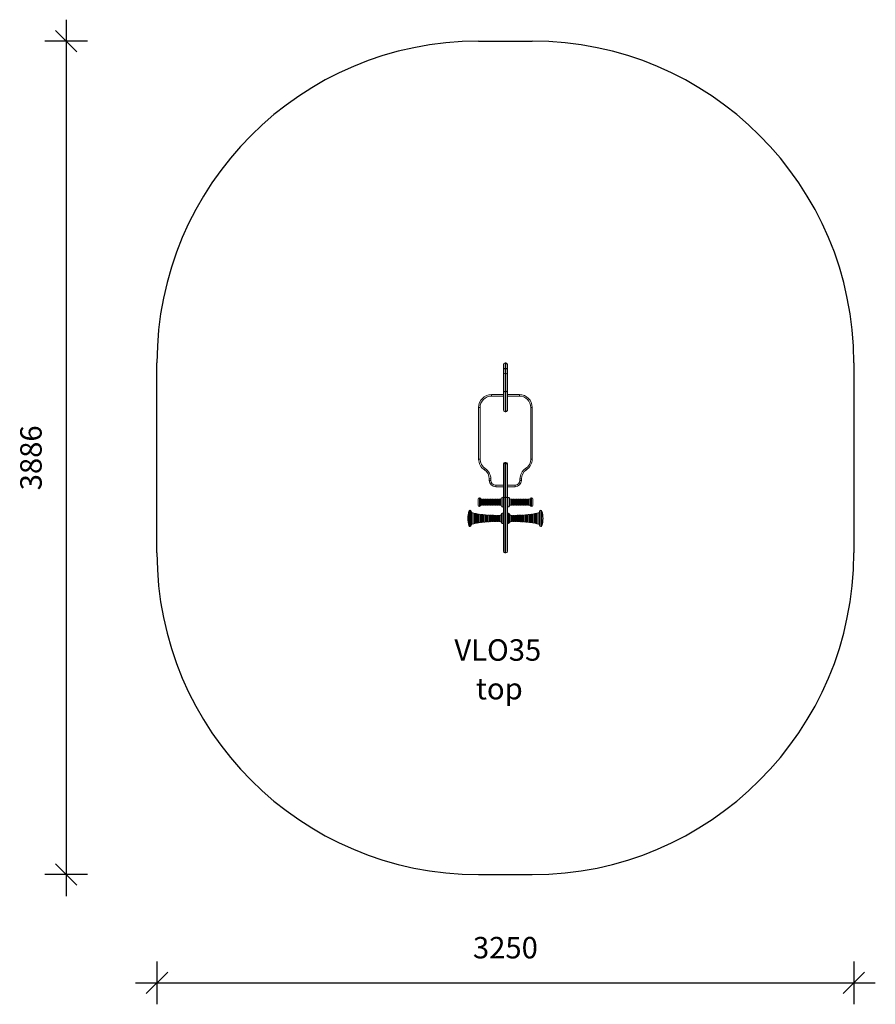
# Model space of a CAD drawing. Units: millimetres. Extents: x 6737 to 10727, y 2474 to 7065.
import ezdxf

# ---------------------------------------------------------------- set-up
doc = ezdxf.new("R2010")
doc.units = ezdxf.units.MM
doc.header["$PDSIZE"] = -1
doc.layers.get('0').update_dxf_attribs({"color": 1})
for name, color, linetype in [('SAFETY_AREA', 3, 'Continuous'), ('TIPTAP', 6, 'Continuous'), ('TIPTAP_A1', 4, 'Continuous'), ('TIPTAP_A2', 4, 'Continuous'), ('TIPTAP_DIM', 9, 'Continuous')]:
    doc.layers.add(name, color=color, linetype=linetype)
doc.styles.get("Standard").update_dxf_attribs({"font": 'arial.ttf'})
doc.styles.add('style1', font='arial.ttf', dxfattribs={"height": 100})
doc.dimstyles.new('14C69D08', dxfattribs={"dimscale": 100, "dimtxt": 1, "dimasz": 1, "dimexe": 1, "dimexo": 1, "dimgap": 1, "dimtad": 1, "dimdec": 0, "dimtxsty": 'Standard', "dimblk": 'OBLIQUE', "dimcen": 2.5, "dimdle": 1, "dimadec": 0, "dimazin": 0, "dimtfac": 1, "dimtdec": 0, "dimtmove": 0, "dimatfit": 3, "dimldrblk": 'OBLIQUE', "dimfxl": 0, "dimarcsym": 0})

# ---------------------------------------------------------------- blocks, each defined once
blk = doc.blocks.new('_Oblique')
at = {"color": 0, "linetype": 'ByBlock', "lineweight": -2}
blk.add_line((-0.5, -0.5), (0.5, 0.5), dxfattribs=at)
blk = doc.blocks.new('*D5')
at = {"layer": 'Defpoints', "color": 0}
for p in [(8877.1, 6964.6), (6953.7, 3079), (8877.1, 3079)]:
    blk.add_point(p, dxfattribs=at)
at = {"layer": 'TIPTAP_DIM', "color": 0, "linetype": 'ByBlock', "lineweight": -2}
for p, q in [((6953.7, 7064.6), (6953.7, 2979)), ((7053.7, 6964.6), (6853.7, 6964.6)), ((7053.7, 3079), (6853.7, 3079))]:
    blk.add_line(p, q, dxfattribs=at)
at = {"layer": 'TIPTAP_DIM', "color": 0, "lineweight": -2, "xscale": 100, "yscale": 100, "zscale": 100}
for p, rotation in [((6953.7, 6964.6), 90), ((6953.7, 3079), 270)]:
    blk.add_blockref('_Oblique', p, dxfattribs=dict(at, rotation=rotation))
at = {"layer": 'TIPTAP_DIM', "color": 0, "insert": (6802.6, 5021.8), "char_height": 100, "attachment_point": 5, "rotation": 90}
blk.add_mtext('3886', dxfattribs=at)
blk = doc.blocks.new('*D6')
at = {"layer": 'Defpoints', "color": 0}
for p in [(7377.1, 4579), (10627.1, 4579), (10627.1, 2574.1)]:
    blk.add_point(p, dxfattribs=at)
at = {"layer": 'TIPTAP_DIM', "color": 0, "linetype": 'ByBlock', "lineweight": -2}
for p, q in [((7377.1, 2674.1), (7377.1, 2474.1)), ((10627.1, 2674.1), (10627.1, 2474.1)), ((7277.1, 2574.1), (10727.1, 2574.1))]:
    blk.add_line(p, q, dxfattribs=at)
at = {"layer": 'TIPTAP_DIM', "color": 0, "lineweight": -2, "xscale": 100, "yscale": 100, "zscale": 100, "rotation": 180}
blk.add_blockref('_Oblique', (7377.1, 2574.1), dxfattribs=at)
at = {"layer": 'TIPTAP_DIM', "color": 0, "lineweight": -2, "xscale": 100, "yscale": 100, "zscale": 100}
blk.add_blockref('_Oblique', (10627.1, 2574.1), dxfattribs=at)
at = {"layer": 'TIPTAP_DIM', "color": 0, "insert": (9002.1, 2725.2), "char_height": 100, "attachment_point": 5}
blk.add_mtext('3250', dxfattribs=at)
blk = doc.blocks.new('VLO35_top')
at = {"layer": 'SAFETY_AREA', "linetype": 'Continuous'}
for p, q in [((-125, 1964.3), (125, 1964.3)), ((-1625, -421.3), (-1625, 464.3)), ((1625, 464.3), (1625, -421.3)), ((-125, -1921.3), (125, -1921.3))]:
    blk.add_line(p, q, dxfattribs=at)
for centre, start, end in [((-125, 464.3), 90, 180), ((125, 464.3), 0, 90), ((-125, -421.3), 180, 270), ((125, -421.3), 270, 0)]:
    blk.add_arc(centre, 1500, start, end, dxfattribs=at)
at = {"layer": 'TIPTAP', "linetype": 'Continuous', "lineweight": 15}
for p, q in [((1.5, 464.3), (-1.5, 464.3)), ((-1.5, 464.3), (-1.5, 437.5)), ((1.5, 437.5), (1.5, 464.3)), ((-9.5, 433.8), (-9.5, 456.3)), ((-9.5, 408.6), (-9.5, 433.8)), ((1.5, 437.5), (-1.5, 437.5)), ((-1.5, 437.5), (-1.5, 416.6)), ((1.5, 416.6), (-1.5, 416.6)), ((-1.5, 416.6), (-1.5, 329.8)), ((1.5, 416.6), (1.5, 437.5)), ((1.5, 329.8), (1.5, 416.6)), ((9.5, 456.3), (9.5, 433.8)), ((9.5, 433.8), (9.5, 408.6)), ((-9.5, 335.7), (-9.5, 408.6)), ((9.5, 408.6), (9.5, 335.7)), ((-9.5, 244.8), (-9.5, 335.7)), ((1.5, 329.8), (-1.5, 329.8)), ((-1.5, 329.8), (-1.5, 236.1)), ((1.5, 236.1), (1.5, 329.8)), ((9.5, 335.7), (9.5, 244.8)), ((-65, 316.5), (-65, 309.5)), ((-65, 316.5), (-9.5, 316.5)), ((-9.5, 309.5), (-65, 309.5)), ((9.5, 316.5), (65, 316.5)), ((65, 309.5), (9.5, 309.5)), ((65, 316.5), (65, 309.5)), ((-125, 256.5), (-118, 256.5)), ((-125, 15.6), (-125, 256.5)), ((-118, 256.5), (-118, 15.6)), ((1.5, 236.1), (-1.5, 236.1)), ((125, 256.5), (118, 256.5)), ((118, 15.6), (118, 256.5)), ((125, 256.5), (125, 15.6)), ((-125, 15.6), (-118, 15.6)), ((2.5, 0), (-2.5, 0)), ((-2.5, 0), (-2.5, -2.6)), ((2.5, -2.6), (2.5, 0)), ((125, 15.6), (118, 15.6)), ((-9.5, -9.3), (-9.5, -7)), ((-9.5, -161.4), (-9.5, -9.3)), ((-2.5, -2.6), (-2.5, -163.1)), ((2.5, -2.6), (-2.5, -2.6)), ((2.5, -163.1), (2.5, -2.6)), ((9.5, -7), (9.5, -9.3)), ((9.5, -9.3), (9.5, -161.4)), ((-75, -76.6), (-68, -76.6)), ((-75, -83.5), (-75, -76.6)), ((-75, -83.5), (-68, -83.5)), ((-68, -76.6), (-68, -83.5)), ((68, -83.5), (68, -76.6)), ((75, -76.6), (68, -76.6)), ((75, -83.5), (68, -83.5)), ((75, -76.6), (75, -83.5)), ((-45, -106.5), (-9.5, -106.5)), ((-45, -113.5), (-45, -106.5)), ((-9.5, -113.5), (-45, -113.5)), ((9.5, -106.5), (45, -106.5)), ((45, -113.5), (9.5, -113.5)), ((45, -113.5), (45, -106.5)), ((-127.5, -198.8), (-127.5, -170.8)), ((-121.5, -164.8), (-121.5, -204.8)), ((-116.3, -201.8), (-116.3, -167.8)), ((-108.5, -170.8), (-111.1, -170.8)), ((-111.1, -170.8), (-111.1, -198.8)), ((-108.5, -190.1), (-108.5, -170.8)), ((-103.5, -172.4), (-106.5, -172.4)), ((-106.5, -172.4), (-106.5, -189.5)), ((-103.5, -172.4), (-103.5, -189.5)), ((-100.5, -170.8), (-101.5, -170.8)), ((-101.5, -170.8), (-101.5, -198.8)), ((-100.5, -190.1), (-100.5, -170.8)), ((-95.5, -172.4), (-98.5, -172.4)), ((-98.5, -172.4), (-98.5, -189.5)), ((-95.5, -172.4), (-95.5, -189.5)), ((-92.5, -170.8), (-93.5, -170.8)), ((-93.5, -170.8), (-93.5, -198.8)), ((-92.5, -190.1), (-92.5, -170.8)), ((-87.5, -172.4), (-90.5, -172.4)), ((-90.5, -172.4), (-90.5, -189.5)), ((-87.5, -172.4), (-87.5, -189.5)), ((-84.5, -170.8), (-85.5, -170.8)), ((-85.5, -170.8), (-85.5, -198.8)), ((-84.5, -190.1), (-84.5, -170.8)), ((-79.5, -172.4), (-82.5, -172.4)), ((-82.5, -172.4), (-82.5, -189.5)), ((-79.5, -172.4), (-79.5, -189.5)), ((-76.5, -170.8), (-77.5, -170.8)), ((-77.5, -170.8), (-77.5, -198.8)), ((-76.5, -190.1), (-76.5, -170.8)), ((-71.5, -172.4), (-74.5, -172.4)), ((-74.5, -172.4), (-74.5, -189.5)), ((-71.5, -172.4), (-71.5, -189.5)), ((-68.5, -170.8), (-69.5, -170.8)), ((-69.5, -170.8), (-69.5, -198.8)), ((-68.5, -190.1), (-68.5, -170.8)), ((-63.5, -172.4), (-66.5, -172.4)), ((-66.5, -172.4), (-66.5, -189.5)), ((-63.5, -172.4), (-63.5, -189.5)), ((-60.5, -170.8), (-61.5, -170.8)), ((-61.5, -170.8), (-61.5, -198.8)), ((-60.5, -190.1), (-60.5, -170.8)), ((-55.5, -172.4), (-58.5, -172.4)), ((-58.5, -172.4), (-58.5, -189.5)), ((-55.5, -172.4), (-55.5, -189.5)), ((-52.5, -170.8), (-53.5, -170.8)), ((-53.5, -170.8), (-53.5, -198.8)), ((-52.5, -190.1), (-52.5, -170.8)), ((-47.5, -172.4), (-50.5, -172.4)), ((-50.5, -172.4), (-50.5, -189.5)), ((-47.5, -172.4), (-47.5, -189.5)), ((-44.5, -170.8), (-45.5, -170.8)), ((-45.5, -170.8), (-45.5, -198.8)), ((-44.5, -190.1), (-44.5, -170.8)), ((-39.5, -172.4), (-42.5, -172.4)), ((-42.5, -172.4), (-42.5, -189.5)), ((-39.5, -172.4), (-39.5, -189.5)), ((-36.5, -170.8), (-37.5, -170.8)), ((-37.5, -170.8), (-37.5, -198.8)), ((-36.5, -190.1), (-36.5, -170.8)), ((-31.5, -172.4), (-34.5, -172.4)), ((-34.5, -172.4), (-34.5, -189.5)), ((-31.5, -172.4), (-31.5, -189.5)), ((-24.6, -170.8), (-29.5, -170.8)), ((-29.5, -170.8), (-29.5, -198.8)), ((-24.6, -198.8), (-24.6, -170.8)), ((-19, -166.9), (-19, -191.6)), ((-9.5, -161.8), (-11.5, -161.8)), ((-11.5, -161.8), (-11.5, -207.8)), ((-9.5, -414.3), (-9.5, -161.4)), ((2.5, -163.1), (-2.5, -163.1)), ((-2.5, -163.1), (-2.5, -421.3)), ((2.5, -421.3), (2.5, -163.1)), ((9.5, -161.4), (9.5, -414.3)), ((11.5, -161.8), (9.5, -161.8)), ((11.5, -164.2), (11.5, -161.8)), ((11.5, -207.8), (11.5, -164.2)), ((19, -202.6), (19, -166.9)), ((29.5, -170.8), (24.6, -170.8)), ((24.6, -170.8), (24.6, -172.3)), ((24.6, -172.3), (24.6, -198.8)), ((29.5, -172.3), (29.5, -170.8)), ((29.5, -198.8), (29.5, -172.3)), ((34.5, -172.4), (31.5, -172.4)), ((31.5, -197.2), (31.5, -172.4)), ((34.5, -197.2), (34.5, -172.4)), ((37.5, -170.8), (36.5, -170.8)), ((36.5, -170.8), (36.5, -198.8)), ((37.5, -172.3), (37.5, -170.8)), ((37.5, -198.8), (37.5, -172.3)), ((42.5, -172.4), (39.5, -172.4)), ((39.5, -197.2), (39.5, -172.4)), ((42.5, -197.2), (42.5, -172.4)), ((45.5, -170.8), (44.5, -170.8)), ((44.5, -170.8), (44.5, -198.8)), ((45.5, -172.3), (45.5, -170.8)), ((45.5, -198.8), (45.5, -172.3)), ((50.5, -172.4), (47.5, -172.4)), ((47.5, -197.2), (47.5, -172.4)), ((50.5, -197.2), (50.5, -172.4)), ((53.5, -170.8), (52.5, -170.8)), ((52.5, -170.8), (52.5, -198.8)), ((53.5, -172.3), (53.5, -170.8)), ((53.5, -198.8), (53.5, -172.3)), ((58.5, -172.4), (55.5, -172.4)), ((55.5, -197.2), (55.5, -172.4)), ((58.5, -197.2), (58.5, -172.4)), ((61.5, -170.8), (60.5, -170.8)), ((60.5, -170.8), (60.5, -198.8)), ((61.5, -172.3), (61.5, -170.8)), ((61.5, -198.8), (61.5, -172.3)), ((66.5, -172.4), (63.5, -172.4)), ((63.5, -197.2), (63.5, -172.4)), ((66.5, -197.2), (66.5, -172.4)), ((69.5, -170.8), (68.5, -170.8)), ((68.5, -170.8), (68.5, -198.8)), ((69.5, -172.3), (69.5, -170.8)), ((69.5, -198.8), (69.5, -172.3)), ((74.5, -172.4), (71.5, -172.4)), ((71.5, -197.2), (71.5, -172.4)), ((74.5, -197.2), (74.5, -172.4)), ((77.5, -170.8), (76.5, -170.8)), ((76.5, -170.8), (76.5, -198.8)), ((77.5, -172.3), (77.5, -170.8)), ((77.5, -198.8), (77.5, -172.3)), ((82.5, -172.4), (79.5, -172.4)), ((79.5, -197.2), (79.5, -172.4)), ((82.5, -197.2), (82.5, -172.4)), ((85.5, -170.8), (84.5, -170.8)), ((84.5, -170.8), (84.5, -198.8)), ((85.5, -172.3), (85.5, -170.8)), ((85.5, -198.8), (85.5, -172.3)), ((90.5, -172.4), (87.5, -172.4)), ((87.5, -197.2), (87.5, -172.4)), ((90.5, -197.2), (90.5, -172.4)), ((93.5, -170.8), (92.5, -170.8)), ((92.5, -170.8), (92.5, -198.8)), ((93.5, -172.3), (93.5, -170.8)), ((93.5, -198.8), (93.5, -172.3)), ((98.5, -172.4), (95.5, -172.4)), ((95.5, -197.2), (95.5, -172.4)), ((98.5, -197.2), (98.5, -172.4)), ((101.5, -170.8), (100.5, -170.8)), ((100.5, -170.8), (100.5, -198.8)), ((101.5, -172.3), (101.5, -170.8)), ((101.5, -198.8), (101.5, -172.3)), ((106.5, -172.4), (103.5, -172.4)), ((103.5, -197.2), (103.5, -172.4)), ((106.5, -197.2), (106.5, -172.4)), ((111.1, -170.8), (108.5, -170.8)), ((108.5, -170.8), (108.5, -198.8)), ((111.1, -172.3), (111.1, -170.8)), ((111.1, -198.8), (111.1, -172.3)), ((116.3, -167.8), (116.3, -169.6)), ((116.3, -169.6), (116.3, -201.8)), ((121.5, -166.9), (121.5, -164.8)), ((121.5, -204.8), (121.5, -166.9)), ((127.5, -170.8), (127.5, -172.3)), ((127.5, -172.3), (127.5, -198.8)), ((-170.6, -295.4), (-170.6, -226.6)), ((-164.5, -223), (-165.8, -223)), ((-165.8, -223), (-165.8, -299)), ((-164.5, -299), (-164.5, -223)), ((-159.5, -228), (-159.5, -294)), ((-111.1, -198.8), (-108.5, -198.8)), ((-108.5, -198.8), (-108.5, -190.1)), ((-106.5, -189.5), (-106.5, -197.2)), ((-106.5, -197.2), (-103.5, -197.2)), ((-103.5, -189.5), (-103.5, -197.2)), ((-101.5, -198.8), (-100.5, -198.8)), ((-100.5, -198.8), (-100.5, -190.1)), ((-98.5, -189.5), (-98.5, -197.2)), ((-98.5, -197.2), (-95.5, -197.2)), ((-95.5, -189.5), (-95.5, -197.2)), ((-93.5, -198.8), (-92.5, -198.8)), ((-92.5, -198.8), (-92.5, -190.1)), ((-90.5, -189.5), (-90.5, -197.2)), ((-90.5, -197.2), (-87.5, -197.2)), ((-87.5, -189.5), (-87.5, -197.2)), ((-85.5, -198.8), (-84.5, -198.8)), ((-84.5, -198.8), (-84.5, -190.1)), ((-82.5, -189.5), (-82.5, -197.2)), ((-82.5, -197.2), (-79.5, -197.2)), ((-79.5, -189.5), (-79.5, -197.2)), ((-77.5, -198.8), (-76.5, -198.8)), ((-76.5, -198.8), (-76.5, -190.1)), ((-74.5, -189.5), (-74.5, -197.2)), ((-74.5, -197.2), (-71.5, -197.2)), ((-71.5, -189.5), (-71.5, -197.2)), ((-69.5, -198.8), (-68.5, -198.8)), ((-68.5, -198.8), (-68.5, -190.1)), ((-66.5, -189.5), (-66.5, -197.2)), ((-66.5, -197.2), (-63.5, -197.2)), ((-63.5, -189.5), (-63.5, -197.2)), ((-61.5, -198.8), (-60.5, -198.8)), ((-60.5, -198.8), (-60.5, -190.1)), ((-58.5, -189.5), (-58.5, -197.2)), ((-58.5, -197.2), (-55.5, -197.2)), ((-55.5, -189.5), (-55.5, -197.2)), ((-53.5, -198.8), (-52.5, -198.8)), ((-52.5, -198.8), (-52.5, -190.1)), ((-50.5, -189.5), (-50.5, -197.2)), ((-50.5, -197.2), (-47.5, -197.2)), ((-47.5, -189.5), (-47.5, -197.2)), ((-45.5, -198.8), (-44.5, -198.8)), ((-44.5, -198.8), (-44.5, -190.1)), ((-42.5, -189.5), (-42.5, -197.2)), ((-42.5, -197.2), (-39.5, -197.2)), ((-39.5, -189.5), (-39.5, -197.2)), ((-37.5, -198.8), (-36.5, -198.8)), ((-36.5, -198.8), (-36.5, -190.1)), ((-34.5, -189.5), (-34.5, -197.2)), ((-34.5, -197.2), (-31.5, -197.2)), ((-31.5, -189.5), (-31.5, -197.2)), ((-29.5, -198.8), (-24.6, -198.8)), ((-19, -191.6), (-19, -202.6)), ((-11.5, -207.8), (-9.5, -207.8)), ((9.5, -207.8), (11.5, -207.8)), ((24.6, -198.8), (29.5, -198.8)), ((31.5, -197.2), (34.5, -197.2)), ((36.5, -198.8), (37.5, -198.8)), ((39.5, -197.2), (42.5, -197.2)), ((44.5, -198.8), (45.5, -198.8)), ((47.5, -197.2), (50.5, -197.2)), ((52.5, -198.8), (53.5, -198.8)), ((55.5, -197.2), (58.5, -197.2)), ((60.5, -198.8), (61.5, -198.8)), ((63.5, -197.2), (66.5, -197.2)), ((68.5, -198.8), (69.5, -198.8)), ((71.5, -197.2), (74.5, -197.2)), ((76.5, -198.8), (77.5, -198.8)), ((79.5, -197.2), (82.5, -197.2)), ((84.5, -198.8), (85.5, -198.8)), ((87.5, -197.2), (90.5, -197.2)), ((92.5, -198.8), (93.5, -198.8)), ((95.5, -197.2), (98.5, -197.2)), ((100.5, -198.8), (101.5, -198.8)), ((103.5, -197.2), (106.5, -197.2)), ((108.5, -198.8), (111.1, -198.8)), ((159.5, -228), (159.5, -294)), ((165.8, -223), (164.5, -223)), ((164.5, -223), (164.5, -299)), ((165.8, -299), (165.8, -223)), ((170.6, -226.6), (170.6, -295.4)), ((-155.2, -234.3), (-155.2, -287.7)), ((-147.6, -285.6), (-147.6, -236.4)), ((-146.8, -237.3), (-146.8, -284.7)), ((-143.8, -239.2), (-146.8, -239.2)), ((-146.8, -261.6), (-143.8, -261.6)), ((-143.8, -263.9), (-146.8, -263.9)), ((-143.8, -255.5), (-143.8, -238.5)), ((-143.8, -283.5), (-143.8, -255.5)), ((-137.3, -238.7), (-142.6, -237.5)), ((-142.6, -237.5), (-142.6, -284.5)), ((-137.3, -283.3), (-137.3, -238.7)), ((-136.5, -239.6), (-136.5, -282.4)), ((-133.5, -241.2), (-136.5, -241.2)), ((-136.5, -265.1), (-133.5, -265.1)), ((-136.5, -266), (-133.5, -266)), ((-133.5, -266), (-136.5, -266)), ((-133.5, -256.1), (-133.5, -240.6)), ((-133.5, -281.4), (-133.5, -256.1)), ((-127, -240.5), (-132.3, -239.6)), ((-132.3, -239.6), (-132.3, -282.4)), ((-127, -281.5), (-127, -240.5)), ((-126.2, -241.5), (-126.2, -280.5)), ((-123.2, -242.9), (-126.2, -242.9)), ((-126.2, -267.7), (-123.2, -267.7)), ((-123.2, -256.5), (-123.2, -242.3)), ((-123.2, -256.5), (-123.2, -279.7)), ((-122.1, -241.3), (-122.1, -280.7)), ((-116.8, -242), (-122, -241.3)), ((-116.8, -280), (-116.8, -242)), ((-115.9, -243), (-115.9, -279)), ((-112.9, -244.2), (-115.9, -244.2)), ((-115.9, -269), (-112.9, -269)), ((-112.9, -256.8), (-112.9, -243.7)), ((-112.9, -278.4), (-112.9, -256.8)), ((-111.8, -242.7), (-111.8, -279.3)), ((-106.6, -278.7), (-106.6, -243.3)), ((-105.7, -244.3), (-105.7, -277.8)), ((-102.7, -245.3), (-105.7, -245.3)), ((-105.7, -270.1), (-102.7, -270.1)), ((-102.7, -257.1), (-102.7, -244.8)), ((-102.7, -277.2), (-102.7, -257.1)), ((-101.6, -243.8), (-101.6, -278.2)), ((-96.4, -277.7), (-96.4, -244.3)), ((-95.5, -245.3), (-95.5, -276.8)), ((-92.5, -246.2), (-95.5, -246.2)), ((-95.5, -271), (-92.5, -271)), ((-92.5, -257.3), (-92.5, -245.7)), ((-92.5, -276.3), (-92.5, -257.3)), ((-86.2, -245), (-91.4, -244.6)), ((-91.4, -244.7), (-91.4, -277.3)), ((-86.2, -276.9), (-86.2, -245.1)), ((-85.3, -246.1), (-85.3, -275.9)), ((-82.3, -247), (-85.3, -247)), ((-85.3, -271.8), (-82.3, -271.8)), ((-82.3, -257.5), (-82.3, -246.4)), ((-82.3, -275.6), (-82.3, -257.5)), ((-76, -245.7), (-81.2, -245.4)), ((-81.2, -245.4), (-81.2, -276.6)), ((-76, -276.3), (-76, -245.7)), ((-75.1, -246.7), (-75.1, -275.3)), ((-72.1, -247.5), (-75.1, -247.5)), ((-75.1, -272.3), (-72.1, -272.3)), ((-72.1, -257.6), (-72.1, -246.9)), ((-72.1, -275.1), (-72.1, -257.6)), ((-71, -245.9), (-71, -276.1)), ((-65.9, -275.8), (-65.9, -246.2)), ((-64.9, -247.2), (-64.9, -274.8)), ((-61.9, -248), (-64.9, -248)), ((-64.9, -272.8), (-61.9, -272.8)), ((-61.9, -257.7), (-61.9, -247.4)), ((-61.9, -274.6), (-61.9, -257.7)), ((-60.9, -246.4), (-60.9, -275.6)), ((-55.7, -275.5), (-55.7, -246.5)), ((-54.8, -247.5), (-54.8, -274.5)), ((-51.8, -248.3), (-54.8, -248.3)), ((-54.8, -273.1), (-51.8, -273.1)), ((-51.8, -257.8), (-51.8, -247.7)), ((-51.8, -274.3), (-51.8, -257.8)), ((-45.6, -246.8), (-50.7, -246.6)), ((-50.7, -246.7), (-50.7, -275.3)), ((-50.7, -275.3), (-45.6, -275.2)), ((-45.6, -275.2), (-45.6, -246.8)), ((-44.6, -247.8), (-44.6, -274.2)), ((-41.6, -248.5), (-44.6, -248.5)), ((-44.6, -273.3), (-41.6, -273.3)), ((-41.6, -257.8), (-41.6, -247.9)), ((-41.6, -274.1), (-41.6, -257.8)), ((-35.5, -246.9), (-40.6, -246.9)), ((-40.6, -246.9), (-40.6, -275.1)), ((-40.6, -275.1), (-35.5, -275.1)), ((-35.5, -275.1), (-35.5, -246.9)), ((-34.5, -247.9), (-34.5, -274.1)), ((-31.5, -248.6), (-34.5, -248.6)), ((-34.5, -273.4), (-31.5, -273.4)), ((-31.5, -257.8), (-31.5, -248)), ((-31.5, -274), (-31.5, -257.8)), ((-25.5, -247), (-30.5, -247)), ((-30.5, -247), (-30.5, -275)), ((-25.5, -275), (-25.5, -247)), ((-19.5, -241.5), (-19.5, -280.5)), ((-9.5, -237), (-14.5, -237)), ((-14.5, -237), (-14.5, -255.2)), ((-14.5, -255.2), (-14.5, -285)), ((14.5, -237), (9.5, -237)), ((14.5, -285), (14.5, -237)), ((19.5, -280.5), (19.5, -241.5)), ((25.5, -247), (25.5, -275)), ((25.5, -275), (30.5, -275)), ((30.5, -275), (30.5, -247)), ((31.5, -248), (31.5, -274)), ((34.5, -248.6), (31.5, -248.6)), ((31.5, -273.4), (34.5, -273.4)), ((34.5, -274.1), (34.5, -247.9)), ((40.6, -246.9), (35.5, -246.9)), ((35.5, -246.9), (35.5, -275.1)), ((35.5, -275.1), (40.6, -275.2)), ((40.6, -275.1), (40.6, -246.9)), ((41.6, -247.9), (41.6, -274.1)), ((44.6, -248.6), (41.6, -248.6)), ((41.6, -273.4), (44.6, -273.4)), ((44.6, -274.2), (44.6, -247.8)), ((50.7, -246.7), (45.6, -246.8)), ((45.6, -246.8), (45.6, -275.2)), ((45.6, -275.2), (50.7, -275.4)), ((50.7, -275.3), (50.7, -246.7)), ((51.8, -247.7), (51.8, -274.3)), ((54.8, -248.6), (51.8, -248.6)), ((51.8, -273.4), (54.8, -273.4)), ((54.8, -274.5), (54.8, -247.5)), ((60.9, -246.3), (55.7, -246.5)), ((55.7, -246.5), (55.7, -275.5)), ((60.9, -275.6), (60.9, -246.4)), ((61.9, -247.4), (61.9, -274.6)), ((64.9, -248.6), (61.9, -248.6)), ((61.9, -273.4), (64.9, -273.4)), ((64.9, -274.8), (64.9, -247.2)), ((65.9, -246.2), (65.9, -275.8)), ((71, -276.1), (71, -245.9)), ((72.1, -246.9), (72.1, -275.1)), ((75.1, -248.6), (72.1, -248.6)), ((72.1, -273.4), (75.1, -273.4)), ((75.1, -246.7), (75.1, -275.3)), ((76, -245.7), (76, -276.3)), ((81.2, -276.6), (81.2, -245.4)), ((82.3, -275.6), (82.3, -246.4)), ((85.3, -248.6), (82.3, -248.6)), ((82.3, -273.4), (85.3, -273.4)), ((85.3, -275.9), (85.3, -246.1)), ((91.4, -244.7), (86.2, -245)), ((86.2, -245.1), (86.2, -276.9)), ((91.4, -277.3), (91.4, -244.7)), ((92.5, -245.7), (92.5, -276.3)), ((95.5, -248.6), (92.5, -248.6)), ((92.5, -273.4), (95.5, -273.4)), ((95.5, -276.8), (95.5, -245.3)), ((101.6, -243.7), (96.4, -244.2)), ((96.4, -244.3), (96.4, -277.7)), ((101.6, -278.2), (101.6, -243.8)), ((102.7, -244.8), (102.7, -277.2)), ((105.7, -248.6), (102.7, -248.6)), ((102.7, -273.4), (105.7, -273.4)), ((105.7, -277.8), (105.7, -244.3)), ((106.6, -243.3), (106.6, -278.7)), ((111.8, -279.3), (111.8, -242.7)), ((112.9, -278.4), (112.9, -243.7)), ((115.9, -248.6), (112.9, -248.6)), ((112.9, -273.4), (115.9, -273.4)), ((115.9, -279), (115.9, -243)), ((116.8, -242), (116.8, -280)), ((122.1, -280.7), (122.1, -241.3)), ((123.2, -242.3), (123.2, -279.7)), ((126.2, -248.6), (123.2, -248.6)), ((123.2, -273.4), (126.2, -273.4)), ((126.2, -280.5), (126.2, -241.5)), ((132.3, -239.6), (127, -240.5)), ((127, -240.5), (127, -281.5)), ((132.3, -282.4), (132.3, -239.6)), ((133.5, -240.6), (133.5, -281.4)), ((136.5, -248.6), (133.5, -248.6)), ((133.5, -259.2), (136.5, -259.2)), ((136.5, -262.8), (133.5, -262.8)), ((133.5, -273.4), (136.5, -273.4)), ((136.5, -282.4), (136.5, -239.6)), ((142.6, -237.5), (137.3, -238.6)), ((137.3, -238.7), (137.3, -283.3)), ((142.6, -284.5), (142.6, -237.5)), ((143.8, -238.5), (143.8, -283.5)), ((146.8, -248.6), (143.8, -248.6)), ((143.8, -256.3), (146.8, -256.3)), ((146.8, -265.7), (143.8, -265.7)), ((143.8, -273.4), (146.8, -273.4)), ((146.8, -284.7), (146.8, -237.3)), ((147.6, -236.4), (147.6, -285.6)), ((155.2, -287.7), (155.2, -234.3)), ((-165.8, -299), (-164.5, -299)), ((-142.6, -284.5), (-137.3, -283.4)), ((-132.3, -282.4), (-127, -281.6)), ((-101.6, -278.3), (-96.4, -277.8)), ((-91.4, -277.4), (-86.2, -277)), ((-60.9, -275.7), (-55.7, -275.5)), ((-14.5, -285), (-9.5, -285)), ((9.5, -285), (14.5, -285)), ((76, -276.3), (81.2, -276.6)), ((86.2, -277), (91.4, -277.4)), ((116.8, -280), (122, -280.7)), ((127, -281.5), (132.3, -282.4)), ((137.3, -283.3), (142.6, -284.5)), ((164.5, -299), (165.8, -299)), ((-2.5, -421.3), (2.5, -421.3))]:
    blk.add_line(p, q, dxfattribs=at)
at = {"layer": 'TIPTAP', "linetype": 'Continuous', "lineweight": 15, "flags": 128}
for points in [[(-9.5, 433.8), (-9.3, 434.5), (-8.9, 435.2), (-8.2, 435.9), (-7.2, 436.4), (-5.9, 436.9), (-4.6, 437.3), (-3.1, 437.5), (-1.5, 437.5)], [(1.5, 437.5), (3.1, 437.5), (4.6, 437.3), (5.9, 436.9), (7.2, 436.4), (8.2, 435.9), (8.9, 435.2), (9.3, 434.5), (9.5, 433.8)], [(-9.5, 335.7), (-9.3, 334.6), (-8.9, 333.5), (-8.2, 332.4), (-7.2, 331.5), (-5.9, 330.8), (-4.6, 330.3), (-3.1, 329.9), (-1.5, 329.8)], [(1.5, 329.8), (3.1, 329.9), (4.6, 330.3), (5.9, 330.8), (7.2, 331.5), (8.2, 332.4), (8.9, 333.5), (9.3, 334.6), (9.5, 335.7)], [(-97.7, -34.7), (-97.7, -34.6), (-97.4, -34.2), (-97.1, -33.7), (-96.6, -32.9), (-96, -32.1), (-95.4, -31), (-94.7, -29.9), (-93.9, -28.8)], [(97.7, -34.7), (97.7, -34.6), (97.4, -34.2), (97.1, -33.7), (96.6, -32.9), (96, -32.1), (95.4, -31), (94.7, -29.9), (93.9, -28.8)], [(-9.5, -161.4), (-9.5, -161.4), (-9.3, -161.7), (-8.4, -162.3), (-6.9, -162.7), (-4.8, -163), (-2.5, -163.1)], [(9.5, -161.4), (9.5, -161.4), (9.3, -161.7), (8.4, -162.3), (6.9, -162.7), (4.8, -163), (2.5, -163.1)], [(-147.6, -236.4), (-148.4, -236.2), (-155.1, -234.2)], [(-106.6, -243.2), (-111, -242.8), (-111.8, -242.7)], [(-96.4, -244.2), (-97.7, -244.1), (-101.6, -243.7)], [(-65.9, -246.2), (-69.5, -246), (-71, -245.9)], [(-55.7, -246.5), (-55.9, -246.5), (-60.9, -246.3)], [(-30.5, -275), (-30, -275), (-25.5, -275)], [(30.5, -247), (30, -247), (25.5, -247)], [(71, -245.9), (66.4, -246.2), (65.9, -246.2)], [(81.2, -245.4), (79.5, -245.5), (76, -245.7)], [(111.8, -242.6), (107.8, -243.1), (106.6, -243.2)], [(122.1, -241.3), (121.6, -241.4), (116.8, -242)], [(155.2, -234.2), (147.7, -236.3), (147.6, -236.4)], [(-155.1, -287.8), (-147.7, -285.7), (-147.6, -285.6)], [(-122, -280.7), (-121.6, -280.7), (-116.8, -280)], [(-111.8, -279.4), (-107.8, -278.9), (-106.6, -278.8)], [(-81.2, -276.6), (-79.5, -276.5), (-76, -276.3)], [(-71, -276.1), (-66.4, -275.8), (-65.9, -275.8)], [(55.7, -275.5), (55.9, -275.5), (60.9, -275.7)], [(65.9, -275.8), (69.5, -276), (71, -276.1)], [(96.4, -277.8), (97.7, -277.9), (101.6, -278.3)], [(106.6, -278.8), (111, -279.2), (111.8, -279.4)], [(147.6, -285.6), (148.4, -285.8), (155.1, -287.8)]]:
    blk.add_lwpolyline(points, dxfattribs=at)
at = {"layer": 'TIPTAP', "linetype": 'Continuous', "lineweight": 15}
for centre, radius, start, end in [((-1.5, 456.3), 8, 90, 180), ((1.5, 456.3), 8, 0, 90), ((-1.5, 408.6), 8, 90, 180), ((1.5, 408.6), 8, 0, 90), ((-65, 256.5), 60, 90, 180), ((-65, 256.5), 53, 90, 180), ((65, 256.5), 60, 0, 90), ((65, 256.5), 53, 0, 90), ((-1.1, 244.5), 8.41, 177.8251, 267.2759), ((1.2, 244.4), 8.29, 271.953, 2.946), ((-65, 15.6), 60, 180, 236.9443), ((-65, 15.6), 53, 180, 236.9443), ((-2.5, -7), 7, 90, 180), ((2.5, -7), 7, 0, 90), ((65, 15.6), 53, 303.0557, 0), ((65, 15.6), 60, 303.0557, 0), ((-125, -76.6), 50, 0, 56.9443), ((-125, -76.6), 57, 0, 56.9443), ((-2.7, -9.5), 6.82, 88.4879, 178.4035), ((2.7, -9.5), 6.82, 1.5965, 91.5121), ((125, -76.6), 57, 123.0557, 180), ((125, -76.6), 50, 123.0557, 180), ((-45, -83.5), 30, 180, 270), ((-45, -83.5), 23, 180, 270), ((45, -83.5), 23, 270, 0), ((45, -83.5), 30, 270, 0), ((-121.5, -170.8), 6, 90, 180), ((-121.5, -170.8), 6, 30, 90), ((-111.1, -164.8), 6, 210, 270), ((-108.5, -172.8), 2, 11.537, 90), ((-101.5, -172.8), 2, 90, 168.463), ((-100.5, -172.8), 2, 11.537, 90), ((-93.5, -172.8), 2, 90, 168.463), ((-92.5, -172.8), 2, 11.537, 90), ((-85.5, -172.8), 2, 90, 168.463), ((-84.5, -172.8), 2, 11.537, 90), ((-77.5, -172.8), 2, 90, 168.463), ((-76.5, -172.8), 2, 11.537, 90), ((-69.5, -172.8), 2, 90, 168.463), ((-68.5, -172.8), 2, 11.537, 90), ((-61.5, -172.8), 2, 90, 168.463), ((-60.5, -172.8), 2, 11.537, 90), ((-53.5, -172.8), 2, 90, 168.463), ((-52.5, -172.8), 2, 11.537, 90), ((-45.5, -172.8), 2, 90, 168.463), ((-44.5, -172.8), 2, 11.537, 90), ((-37.5, -172.8), 2, 90, 168.463), ((-36.5, -172.8), 2, 11.537, 90), ((-29.5, -172.8), 2, 90, 168.463), ((-24.6, -164.8), 6, 270, 339.0752), ((-11.5, -169.8), 8, 90, 159.0752), ((11.5, -169.8), 8, 20.9248, 90), ((24.6, -164.8), 6, 200.9248, 270), ((29.5, -172.8), 2, 11.537, 90), ((36.5, -172.8), 2, 90, 168.463), ((37.5, -172.8), 2, 11.537, 90), ((44.5, -172.8), 2, 90, 168.463), ((45.5, -172.8), 2, 11.537, 90), ((52.5, -172.8), 2, 90, 168.463), ((53.5, -172.8), 2, 11.537, 90), ((60.5, -172.8), 2, 90, 168.463), ((61.5, -172.8), 2, 11.537, 90), ((68.5, -172.8), 2, 90, 168.463), ((69.5, -172.8), 2, 11.537, 90), ((76.5, -172.8), 2, 90, 168.463), ((77.5, -172.8), 2, 11.537, 90), ((84.5, -172.8), 2, 90, 168.463), ((85.5, -172.8), 2, 11.537, 90), ((92.5, -172.8), 2, 90, 168.463), ((93.5, -172.8), 2, 11.537, 90), ((100.5, -172.8), 2, 90, 168.463), ((101.5, -172.8), 2, 11.537, 90), ((108.5, -172.8), 2, 90, 168.463), ((111.1, -164.8), 6, 270, 330), ((121.5, -170.8), 6, 90, 150), ((121.5, -170.8), 6, 0, 90), ((-52.2, -261), 123.3, 163.807, 196.193), ((-165.8, -228), 5, 90, 163.807), ((-164.5, -228), 5, 0, 90), ((-153.5, -228.6), 6, 180, 253.6603), ((-121.5, -198.8), 6, 180, 270), ((-121.5, -198.8), 6, 270, 330), ((-111.1, -204.8), 6, 90, 150), ((-108.5, -196.8), 2, 270, 348.463), ((-101.5, -196.8), 2, 191.537, 270), ((-100.5, -196.8), 2, 270, 348.463), ((-93.5, -196.8), 2, 191.537, 270), ((-92.5, -196.8), 2, 270, 348.463), ((-85.5, -196.8), 2, 191.537, 270), ((-84.5, -196.8), 2, 270, 348.463), ((-77.5, -196.8), 2, 191.537, 270), ((-76.5, -196.8), 2, 270, 348.463), ((-69.5, -196.8), 2, 191.537, 270), ((-68.5, -196.8), 2, 270, 348.463), ((-61.5, -196.8), 2, 191.537, 270), ((-60.5, -196.8), 2, 270, 348.463), ((-53.5, -196.8), 2, 191.537, 270), ((-52.5, -196.8), 2, 270, 348.463), ((-45.5, -196.8), 2, 191.537, 270), ((-44.5, -196.8), 2, 270, 348.463), ((-37.5, -196.8), 2, 191.537, 270), ((-36.5, -196.8), 2, 270, 348.463), ((-29.5, -196.8), 2, 191.537, 270), ((-24.6, -204.8), 6, 20.9248, 90), ((-11.5, -199.8), 8, 200.9248, 270), ((11.5, -199.8), 8, 270, 339.0752), ((24.6, -204.8), 6, 90, 159.0752), ((29.5, -196.8), 2, 270, 348.463), ((36.5, -196.8), 2, 191.537, 270), ((37.5, -196.8), 2, 270, 348.463), ((44.5, -196.8), 2, 191.537, 270), ((45.5, -196.8), 2, 270, 348.463), ((52.5, -196.8), 2, 191.537, 270), ((53.5, -196.8), 2, 270, 348.463), ((60.5, -196.8), 2, 191.537, 270), ((61.5, -196.8), 2, 270, 348.463), ((68.5, -196.8), 2, 191.537, 270), ((69.5, -196.8), 2, 270, 348.463), ((76.5, -196.8), 2, 191.537, 270), ((77.5, -196.8), 2, 270, 348.463), ((84.5, -196.8), 2, 191.537, 270), ((85.5, -196.8), 2, 270, 348.463), ((92.5, -196.8), 2, 191.537, 270), ((93.5, -196.8), 2, 270, 348.463), ((100.5, -196.8), 2, 191.537, 270), ((101.5, -196.8), 2, 270, 348.463), ((108.5, -196.8), 2, 191.537, 270), ((111.1, -204.8), 6, 30, 90), ((121.5, -198.8), 6, 210, 270), ((121.5, -198.8), 6, 270, 0), ((153.5, -228.6), 6, 286.3397, 0), ((164.5, -228), 5, 90, 180), ((165.8, -228), 5, 16.193, 90), ((52.2, -261), 123.3, 343.807, 16.193), ((-147.8, -237.3), 1, 0, 76.1046), ((-142.8, -238.5), 1, 77.4492, 180), ((-137.5, -239.6), 1, 0, 78.7109), ((-132.5, -240.6), 1, 79.7616, 180), ((-127.2, -241.5), 1, 0, 80.7595), ((-122.2, -242.3), 1, 81.6092, 180), ((-116.9, -243), 1, 0, 82.423), ((-111.9, -243.7), 1, 83.1281, 180), ((-106.7, -244.3), 1, 0, 83.8073), ((-101.7, -244.8), 1, 84.4041, 180), ((-96.5, -245.3), 1, 0, 84.9812), ((-91.5, -245.7), 1, 85.4941, 180), ((-86.3, -246.1), 1, 0, 85.9913), ((-81.3, -246.4), 1, 86.4372, 180), ((-76.1, -246.7), 1, 0, 86.8698), ((-76.1, -275.3), 1, 273.1302, 0), ((-71.1, -246.9), 1, 87.2605, 180), ((-71.1, -275.1), 1, 180, 272.7395), ((-65.9, -247.2), 1, 0, 87.6392), ((-65.9, -274.8), 1, 272.3608, 0), ((-60.9, -247.4), 1, 87.9828, 180), ((-60.9, -274.6), 1, 180, 272.0172), ((-55.8, -247.5), 1, 0, 88.3145), ((-55.8, -274.5), 1, 271.6855, 0), ((-50.8, -247.7), 1, 88.6157, 180), ((-50.8, -274.3), 1, 180, 271.3843), ((-45.6, -247.8), 1, 0, 88.9042), ((-45.6, -274.2), 1, 271.0958, 0), ((-40.6, -247.9), 1, 89.1645, 180), ((-40.6, -274.1), 1, 180, 270.8355), ((-35.5, -247.9), 1, 0, 89.4091), ((-35.5, -274.1), 1, 270.5909, 0), ((-30.5, -248), 1, 89.6249, 180), ((-30.5, -274), 1, 180, 270.3751), ((-25.5, -241), 6, 269.8156, 354.7363), ((-25.5, -281), 6, 5.2637, 90.1844), ((-14.5, -242), 5, 90, 174.7363), ((14.5, -242), 5, 5.2637, 90), ((25.5, -241), 6, 185.2637, 270.1844), ((25.5, -281), 6, 89.8156, 174.7363), ((30.5, -248), 1, 0, 90.3751), ((30.5, -274), 1, 269.6249, 0), ((35.5, -247.9), 1, 90.5909, 180), ((35.5, -274.1), 1, 180, 269.4091), ((40.6, -247.9), 1, 0, 90.8355), ((40.6, -274.1), 1, 269.1645, 0), ((45.6, -247.8), 1, 91.0958, 180), ((45.6, -274.2), 1, 180, 268.9042), ((50.8, -247.7), 1, 0, 91.3843), ((50.8, -274.3), 1, 268.6157, 0), ((55.8, -247.5), 1, 91.6855, 180), ((55.8, -274.5), 1, 180, 268.3145), ((60.9, -247.4), 1, 0, 92.0172), ((60.9, -274.6), 1, 267.9828, 0), ((65.9, -247.2), 1, 92.3608, 180), ((65.9, -274.8), 1, 180, 267.6392), ((71.1, -246.9), 1, 0, 92.7395), ((71.1, -275.1), 1, 267.2605, 0), ((76.1, -246.7), 1, 93.1302, 180), ((76.1, -275.3), 1, 180, 266.8698), ((81.3, -246.4), 1, 0, 93.5628), ((86.3, -246.1), 1, 94.0087, 180), ((91.5, -245.7), 1, 0, 94.5059), ((96.5, -245.3), 1, 95.0188, 180), ((101.7, -244.8), 1, 0, 95.5959), ((106.7, -244.3), 1, 96.1927, 180), ((111.9, -243.7), 1, 0, 96.8719), ((116.9, -243), 1, 97.577, 180), ((122.2, -242.3), 1, 0, 98.3908), ((127.2, -241.5), 1, 99.2405, 180), ((132.5, -240.6), 1, 0, 100.2384), ((137.5, -239.6), 1, 101.2891, 180), ((142.8, -238.5), 1, 0, 102.5508), ((147.8, -237.3), 1, 103.8954, 180), ((-165.8, -294), 5, 196.193, 270), ((-164.5, -294), 5, 270, 0), ((-153.5, -293.4), 6, 106.3397, 180), ((-147.8, -284.7), 1, 283.8954, 0), ((-142.8, -283.5), 1, 180, 282.5508), ((-137.5, -282.4), 1, 281.2891, 0), ((-132.5, -281.4), 1, 180, 280.2384), ((-127.2, -280.5), 1, 279.2405, 0), ((-122.2, -279.7), 1, 180, 278.3908), ((-116.9, -279), 1, 277.577, 0), ((-111.9, -278.4), 1, 180, 276.8719), ((-106.7, -277.8), 1, 276.1927, 0), ((-101.7, -277.2), 1, 180, 275.5959), ((-96.5, -276.8), 1, 275.0188, 0), ((-91.5, -276.3), 1, 180, 274.5059), ((-86.3, -275.9), 1, 274.0087, 0), ((-81.3, -275.6), 1, 180, 273.5628), ((-14.5, -280), 5, 185.2637, 270), ((14.5, -280), 5, 270, 354.7363), ((81.3, -275.6), 1, 266.4372, 0), ((86.3, -275.9), 1, 180, 265.9913), ((91.5, -276.3), 1, 265.4941, 0), ((96.5, -276.8), 1, 180, 264.9812), ((101.7, -277.2), 1, 264.4041, 0), ((106.7, -277.8), 1, 180, 263.8073), ((111.9, -278.4), 1, 263.1281, 0), ((116.9, -279), 1, 180, 262.423), ((122.2, -279.7), 1, 261.6092, 0), ((127.2, -280.5), 1, 180, 260.7595), ((132.5, -281.4), 1, 259.7616, 0), ((137.5, -282.4), 1, 180, 258.7109), ((142.8, -283.5), 1, 257.4492, 0), ((147.8, -284.7), 1, 180, 256.1046), ((153.5, -293.4), 6, 0, 73.6603), ((164.5, -294), 5, 180, 270), ((165.8, -294), 5, 270, 343.807), ((-2.5, -414.3), 7, 180, 270), ((2.5, -414.3), 7, 270, 0)]:
    blk.add_arc(centre, radius, start, end, dxfattribs=at)
at = {"layer": 'TIPTAP_A1', "insert": (-271.2, -824.4), "char_height": 100, "attachment_point": 1, "style": 'style1'}
blk.add_mtext_dynamic_manual_height_columns('{\\W1.08321; }VLO35', width=512.804, gutter_width=500, heights=[0], dxfattribs=at)
at = {"layer": 'TIPTAP_A2', "insert": (-207.7, -1004.7), "char_height": 100, "attachment_point": 1, "style": 'style1'}
blk.add_mtext_dynamic_manual_height_columns('{\\W2.29258; }top', width=364.118, gutter_width=500, heights=[0], dxfattribs=at)

msp = doc.modelspace()

# ---------------------------------------------------------------- block references
at = {"layer": 'TIPTAP_DIM'}
msp.add_blockref('VLO35_top', (9002.1, 5000.3), dxfattribs=at)

# ---------------------------------------------------------------- dimensions: what is measured, and where the dimension line sits
dim = msp.add_linear_dim(base=(6953.7, 3079), p1=(8877.1, 6964.6), p2=(8877.1, 3079), angle=90, dimstyle='14C69D08', dxfattribs=at)
dim.commit()
dim.dimension.update_dxf_attribs({"geometry": '*D5', "text_midpoint": (6802.6, 5021.8)})
dim = msp.add_linear_dim(base=(10627.1, 2574.1), p1=(7377.1, 4579), p2=(10627.1, 4579), dimstyle='14C69D08', dxfattribs=at)
dim.commit()
dim.dimension.update_dxf_attribs({"geometry": '*D6', "text_midpoint": (9002.1, 2725.2)})

doc.saveas('drawing.dxf')
